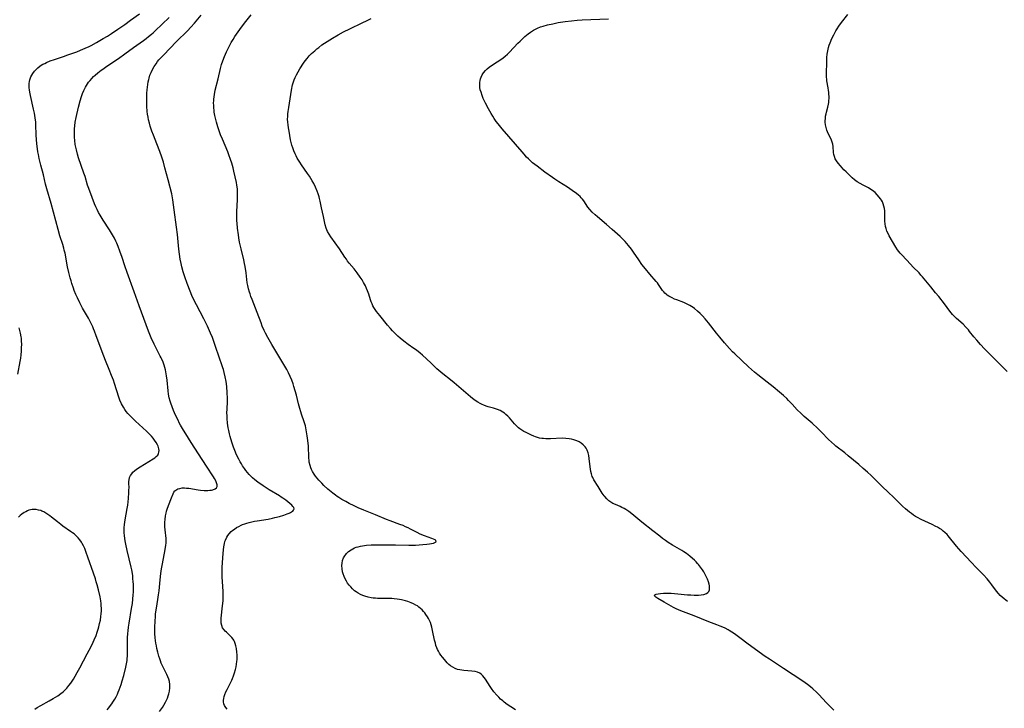
# Model space of a CAD drawing. Units: inches. Extents: x 2039793 to 2045244, y 184422 to 189882.
# Drawn here: x 2040225 to 2040500, y 186237 to 186430 of the extents above; entities that cross this region are included whole.
import ezdxf

# ---------------------------------------------------------------- set-up
doc = ezdxf.new("R2010")
doc.units = ezdxf.units.IN
doc.header["$MEASUREMENT"] = 0
doc.layers.add('c_20_T14S_R18E', color=105, linetype='Continuous')

msp = doc.modelspace()

# ---------------------------------------------------------------- linework, layer by layer
at = {"layer": 'c_20_T14S_R18E', "elevation": 1024}
msp.add_lwpolyline([(2040500.83, 186267.29), (2040499.91, 186268.03), (2040499.36, 186268.51), (2040498.83, 186269.01), (2040498.35, 186269.53), (2040497.8, 186270.2), (2040496.49, 186271.99), (2040495.91, 186272.74), (2040495.17, 186273.61), (2040494.12, 186274.74), (2040492.01, 186276.9), (2040490.76, 186278.21), (2040487.92, 186281.27), (2040487.27, 186282), (2040486.6, 186282.79), (2040484.29, 186285.65), (2040483.97, 186286.02), (2040483.37, 186286.62), (2040482.93, 186287), (2040482.41, 186287.38), (2040481.86, 186287.73), (2040481.28, 186288.05), (2040480.8, 186288.3), (2040479.8, 186288.79), (2040476.74, 186290.21), (2040475.71, 186290.75), (2040475.17, 186291.07), (2040474.62, 186291.43), (2040474.05, 186291.85), (2040473.49, 186292.28), (2040472.37, 186293.21), (2040471.54, 186293.94), (2040470.95, 186294.5), (2040468.86, 186296.6), (2040467.81, 186297.6), (2040465.53, 186299.69), (2040464.88, 186300.33), (2040462.74, 186302.49), (2040461.75, 186303.43), (2040460.57, 186304.5), (2040459.36, 186305.56), (2040456.38, 186308.04), (2040455.39, 186308.82), (2040452.93, 186310.72), (2040452.51, 186311.08), (2040451.72, 186311.79), (2040450.91, 186312.59), (2040448.91, 186314.64), (2040447.85, 186315.68), (2040446.27, 186317.1), (2040444.06, 186319.02), (2040443.12, 186319.89), (2040442.14, 186320.87), (2040440.7, 186322.46), (2040439.73, 186323.48), (2040439.22, 186323.98), (2040438.3, 186324.83), (2040437.19, 186325.79), (2040435.41, 186327.25), (2040433.72, 186328.59), (2040431.12, 186330.62), (2040430.23, 186331.34), (2040429.34, 186332.1), (2040428.49, 186332.87), (2040424.67, 186336.45), (2040424.07, 186337.05), (2040423.2, 186337.97), (2040421.8, 186339.56), (2040420.49, 186341.13), (2040419.57, 186342.28), (2040417.37, 186345.14), (2040416.44, 186346.26), (2040415.69, 186347.08), (2040415, 186347.76), (2040414.31, 186348.4), (2040413.45, 186349.12), (2040413.03, 186349.44), (2040412.59, 186349.73), (2040412.18, 186349.99), (2040411.75, 186350.22), (2040411.19, 186350.49), (2040410.47, 186350.8), (2040408.52, 186351.53), (2040407.87, 186351.8), (2040407.25, 186352.09), (2040406.82, 186352.31), (2040406.31, 186352.61), (2040405.84, 186352.92), (2040405.52, 186353.15), (2040405.16, 186353.46), (2040404.84, 186353.78), (2040404.48, 186354.22), (2040404.16, 186354.69), (2040403.4, 186355.88), (2040403.1, 186356.3), (2040402.77, 186356.72), (2040401, 186358.74), (2040399.76, 186360.24), (2040398.77, 186361.47), (2040397.86, 186362.72), (2040396.39, 186364.89), (2040395.82, 186365.71), (2040395.01, 186366.75), (2040394.54, 186367.33), (2040394.04, 186367.9), (2040393.25, 186368.71), (2040392.65, 186369.28), (2040390.49, 186371.26), (2040388.89, 186372.63), (2040386.33, 186374.75), (2040385.67, 186375.32), (2040384.83, 186376.1), (2040384.22, 186376.77), (2040383.68, 186377.46), (2040382.53, 186379.2), (2040382.17, 186379.68), (2040381.83, 186380.06), (2040381.48, 186380.42), (2040381.02, 186380.84), (2040380.46, 186381.29), (2040379.3, 186382.14), (2040377.98, 186383.02), (2040375.53, 186384.53), (2040374.46, 186385.24), (2040373.76, 186385.73), (2040371.69, 186387.27), (2040369.47, 186388.87), (2040368.82, 186389.36), (2040368.21, 186389.87), (2040367.61, 186390.39), (2040367.08, 186390.91), (2040366.56, 186391.44), (2040365.86, 186392.21), (2040365.29, 186392.86), (2040359.75, 186399.32), (2040358.61, 186400.69), (2040358.05, 186401.41), (2040357.52, 186402.18), (2040357.08, 186402.87), (2040356.66, 186403.57), (2040355.92, 186404.91), (2040355.08, 186406.52), (2040354.72, 186407.25), (2040354.45, 186407.82), (2040354.11, 186408.68), (2040353.82, 186409.54), (2040353.63, 186410.26), (2040353.53, 186410.85), (2040353.48, 186411.43), (2040353.47, 186411.74), (2040353.5, 186412.29), (2040353.59, 186412.83), (2040353.72, 186413.29), (2040353.9, 186413.74), (2040354.19, 186414.37), (2040354.55, 186414.97), (2040355.04, 186415.61), (2040355.53, 186416.08), (2040356.08, 186416.52), (2040357.3, 186417.36), (2040359.36, 186418.73), (2040359.99, 186419.18), (2040360.58, 186419.65), (2040361.19, 186420.18), (2040361.77, 186420.75), (2040364.07, 186423.22), (2040364.71, 186423.86), (2040365.38, 186424.48), (2040366.06, 186425.08), (2040367.03, 186425.84), (2040367.64, 186426.29), (2040368.5, 186426.86), (2040369.06, 186427.18), (2040369.64, 186427.47), (2040370.44, 186427.79), (2040371.18, 186428.02), (2040372.38, 186428.34), (2040373.92, 186428.7), (2040375.39, 186428.99), (2040377.3, 186429.29), (2040379.11, 186429.51), (2040380.67, 186429.66), (2040382.09, 186429.75), (2040389.38, 186430.04)], dxfattribs=at)
at = {"layer": 'c_20_T14S_R18E'}
for points in [[(2040233.52, 186418.3, 1014), (2040234.71, 186418.73, 1014), (2040237.26, 186419.57, 1014), (2040238.44, 186419.98, 1014), (2040240.9, 186420.88, 1014), (2040242.01, 186421.31, 1014), (2040243.3, 186421.84, 1014), (2040244.35, 186422.33, 1014), (2040244.98, 186422.65, 1014), (2040246.41, 186423.42, 1014), (2040248.34, 186424.52, 1014), (2040249.5, 186425.22, 1014), (2040250.65, 186425.96, 1014), (2040252.43, 186427.15, 1014), (2040254.35, 186428.48, 1014), (2040255.97, 186429.64, 1014), (2040258.41, 186431.45, 1014)], [(2040242.9, 186410.07, 1016), (2040243.35, 186410.99, 1016), (2040243.61, 186411.43, 1016), (2040243.91, 186411.91, 1016), (2040244.23, 186412.37, 1016), (2040244.63, 186412.87, 1016), (2040245.11, 186413.41, 1016), (2040245.63, 186413.93, 1016), (2040246.02, 186414.3, 1016), (2040246.82, 186414.98, 1016), (2040247.7, 186415.67, 1016), (2040248.18, 186416.03, 1016), (2040248.95, 186416.57, 1016), (2040251.54, 186418.3, 1016), (2040252.57, 186419.01, 1016), (2040254.32, 186420.26, 1016), (2040256.73, 186422.04, 1016), (2040259.55, 186424.03, 1016), (2040260.28, 186424.56, 1016), (2040261, 186425.12, 1016), (2040261.79, 186425.77, 1016), (2040262.22, 186426.16, 1016), (2040262.85, 186426.74, 1016), (2040266.76, 186430.44, 1016)], [(2040282.92, 186237.22, 1018), (2040282.52, 186237.73, 1018), (2040282.2, 186238.27, 1018), (2040282.02, 186238.75, 1018), (2040281.93, 186239.25, 1018), (2040281.92, 186239.74, 1018), (2040281.99, 186240.25, 1018), (2040282.13, 186240.8, 1018), (2040282.31, 186241.37, 1018), (2040282.6, 186242.07, 1018), (2040282.93, 186242.75, 1018), (2040283.9, 186244.63, 1018), (2040284.25, 186245.35, 1018), (2040284.45, 186245.83, 1018), (2040284.74, 186246.6, 1018), (2040284.99, 186247.39, 1018), (2040285.24, 186248.29, 1018), (2040285.41, 186249.05, 1018), (2040285.55, 186249.82, 1018), (2040285.65, 186250.59, 1018), (2040285.7, 186251.16, 1018), (2040285.71, 186251.69, 1018), (2040285.69, 186252.41, 1018), (2040285.65, 186253.12, 1018), (2040285.52, 186254.18, 1018), (2040285.39, 186254.89, 1018), (2040285.21, 186255.56, 1018), (2040284.97, 186256.19, 1018), (2040284.83, 186256.48, 1018), (2040284.62, 186256.8, 1018), (2040284.21, 186257.3, 1018), (2040283.78, 186257.74, 1018), (2040282.71, 186258.71, 1018), (2040282.36, 186259.06, 1018), (2040282.05, 186259.42, 1018), (2040281.66, 186259.98, 1018), (2040281.4, 186260.58, 1018), (2040281.27, 186261.24, 1018), (2040281.26, 186261.95, 1018), (2040281.3, 186262.63, 1018), (2040281.67, 186266.15, 1018), (2040281.78, 186267.46, 1018), (2040281.83, 186268.25, 1018), (2040281.85, 186269.13, 1018), (2040281.83, 186269.99, 1018), (2040281.73, 186271.58, 1018), (2040281.53, 186274.13, 1018), (2040281.5, 186275.19, 1018), (2040281.52, 186276.19, 1018), (2040281.55, 186276.91, 1018), (2040281.78, 186280.74, 1018), (2040281.86, 186281.74, 1018), (2040281.97, 186282.62, 1018), (2040282.14, 186283.47, 1018), (2040282.3, 186284.05, 1018), (2040282.47, 186284.49, 1018), (2040282.85, 186285.28, 1018), (2040283.15, 186285.76, 1018), (2040283.48, 186286.21, 1018), (2040284.05, 186286.83, 1018), (2040284.48, 186287.21, 1018), (2040284.94, 186287.56, 1018), (2040285.54, 186287.95, 1018), (2040286.17, 186288.3, 1018), (2040286.83, 186288.62, 1018), (2040287.24, 186288.79, 1018), (2040287.84, 186289.02, 1018), (2040288.46, 186289.22, 1018), (2040289.05, 186289.39, 1018), (2040289.78, 186289.57, 1018), (2040290.52, 186289.73, 1018), (2040291.27, 186289.87, 1018), (2040294.36, 186290.35, 1018), (2040295.57, 186290.59, 1018), (2040296.25, 186290.75, 1018), (2040297.58, 186291.09, 1018), (2040298.76, 186291.45, 1018), (2040299.69, 186291.77, 1018), (2040300.23, 186291.99, 1018), (2040300.58, 186292.16, 1018), (2040300.9, 186292.32, 1018), (2040301.25, 186292.57, 1018), (2040301.5, 186292.83, 1018), (2040301.63, 186293.16, 1018), (2040301.54, 186293.53, 1018), (2040301.31, 186293.85, 1018), (2040300.97, 186294.2, 1018), (2040300.43, 186294.69, 1018), (2040299.3, 186295.58, 1018), (2040298.48, 186296.17, 1018), (2040298.03, 186296.47, 1018), (2040297.5, 186296.8, 1018), (2040294.67, 186298.46, 1018), (2040293.5, 186299.22, 1018), (2040292.95, 186299.61, 1018), (2040291.5, 186300.67, 1018), (2040290.68, 186301.31, 1018), (2040290.01, 186301.88, 1018), (2040289.38, 186302.47, 1018), (2040289.08, 186302.79, 1018), (2040288.61, 186303.33, 1018), (2040288.16, 186303.9, 1018), (2040287.73, 186304.48, 1018), (2040287.23, 186305.23, 1018), (2040286.9, 186305.76, 1018), (2040286.58, 186306.3, 1018), (2040286.18, 186307.03, 1018), (2040285.57, 186308.29, 1018), (2040285.05, 186309.48, 1018), (2040284.69, 186310.4, 1018), (2040284.19, 186311.86, 1018), (2040283.74, 186313.42, 1018), (2040283.56, 186314.17, 1018), (2040283.37, 186315.06, 1018), (2040283.24, 186315.8, 1018), (2040283.05, 186317.14, 1018), (2040282.93, 186318.41, 1018), (2040282.89, 186319.21, 1018), (2040282.88, 186320.01, 1018), (2040282.91, 186320.99, 1018), (2040283.02, 186323.19, 1018), (2040283.03, 186324.1, 1018), (2040282.96, 186325.55, 1018), (2040282.8, 186327.33, 1018), (2040282.62, 186328.75, 1018), (2040282.39, 186330.07, 1018), (2040282.1, 186331.31, 1018), (2040281.9, 186332.07, 1018), (2040281.72, 186332.62, 1018), (2040280.48, 186336.12, 1018), (2040279.87, 186337.95, 1018), (2040279.14, 186340.24, 1018), (2040278.84, 186341.04, 1018), (2040278.31, 186342.28, 1018), (2040277.41, 186344.17, 1018), (2040276.37, 186346.23, 1018), (2040274.34, 186350.17, 1018), (2040273.75, 186351.36, 1018), (2040273.09, 186352.78, 1018), (2040272.6, 186353.95, 1018), (2040271.76, 186356.14, 1018), (2040271.09, 186358.01, 1018), (2040270.67, 186359.35, 1018), (2040270.27, 186360.8, 1018), (2040270.05, 186361.72, 1018), (2040269.82, 186362.89, 1018), (2040269.6, 186364.29, 1018), (2040269.42, 186365.7, 1018), (2040269.02, 186369.85, 1018), (2040268.79, 186371.83, 1018), (2040268.09, 186376.73, 1018), (2040267.76, 186379.49, 1018), (2040267.66, 186380.09, 1018), (2040267.43, 186381.2, 1018), (2040266.41, 186385.09, 1018), (2040265.56, 186388.46, 1018), (2040265.12, 186390.01, 1018), (2040264.66, 186391.41, 1018), (2040264.1, 186392.97, 1018), (2040263.29, 186395.13, 1018), (2040262.33, 186397.6, 1018), (2040261.92, 186398.69, 1018), (2040261.47, 186400.04, 1018), (2040261.22, 186400.88, 1018), (2040260.99, 186401.84, 1018), (2040260.83, 186402.61, 1018), (2040260.71, 186403.4, 1018), (2040260.61, 186404.21, 1018), (2040260.5, 186405.69, 1018), (2040260.46, 186407.19, 1018), (2040260.46, 186408.06, 1018), (2040260.5, 186409.32, 1018), (2040260.56, 186410.18, 1018), (2040260.64, 186410.93, 1018), (2040260.74, 186411.7, 1018), (2040260.88, 186412.46, 1018), (2040261.02, 186413.11, 1018), (2040261.13, 186413.52, 1018), (2040261.37, 186414.32, 1018), (2040261.67, 186415.1, 1018), (2040262.06, 186415.93, 1018), (2040262.53, 186416.74, 1018), (2040263.06, 186417.51, 1018), (2040263.51, 186418.11, 1018), (2040263.88, 186418.57, 1018), (2040264.38, 186419.15, 1018), (2040265.11, 186419.91, 1018), (2040268.82, 186423.72, 1018), (2040271.82, 186426.74, 1018), (2040272.79, 186427.75, 1018), (2040273.78, 186428.86, 1018), (2040275.63, 186431.04, 1018)], [(2040363.42, 186237.1, 1020), (2040362.12, 186237.9, 1020), (2040361.15, 186238.54, 1020), (2040360.3, 186239.17, 1020), (2040359.87, 186239.53, 1020), (2040359.31, 186240.05, 1020), (2040358.77, 186240.59, 1020), (2040358.2, 186241.19, 1020), (2040357.4, 186242.12, 1020), (2040356.73, 186243.02, 1020), (2040356.35, 186243.58, 1020), (2040355.06, 186245.61, 1020), (2040354.72, 186246.09, 1020), (2040354.37, 186246.53, 1020), (2040353.9, 186247, 1020), (2040353.48, 186247.29, 1020), (2040352.85, 186247.57, 1020), (2040352.16, 186247.76, 1020), (2040351.25, 186247.9, 1020), (2040349.04, 186248.03, 1020), (2040348.45, 186248.1, 1020), (2040347.95, 186248.19, 1020), (2040347.29, 186248.37, 1020), (2040346.64, 186248.6, 1020), (2040345.94, 186248.94, 1020), (2040345.33, 186249.35, 1020), (2040344.85, 186249.74, 1020), (2040344.4, 186250.18, 1020), (2040343.98, 186250.63, 1020), (2040343.58, 186251.1, 1020), (2040343.07, 186251.74, 1020), (2040342.6, 186252.37, 1020), (2040342.25, 186252.89, 1020), (2040341.93, 186253.43, 1020), (2040341.69, 186253.91, 1020), (2040341.47, 186254.4, 1020), (2040341.25, 186255.03, 1020), (2040341.07, 186255.67, 1020), (2040340.85, 186256.55, 1020), (2040340.29, 186259.19, 1020), (2040340.07, 186260.11, 1020), (2040339.88, 186260.78, 1020), (2040339.67, 186261.41, 1020), (2040339.43, 186262.02, 1020), (2040339.16, 186262.61, 1020), (2040338.91, 186263.05, 1020), (2040338.44, 186263.73, 1020), (2040338.11, 186264.15, 1020), (2040337.77, 186264.55, 1020), (2040337.38, 186264.97, 1020), (2040336.94, 186265.38, 1020), (2040336.49, 186265.77, 1020), (2040336.07, 186266.07, 1020), (2040335.64, 186266.33, 1020), (2040334.99, 186266.67, 1020), (2040334.3, 186266.97, 1020), (2040333.39, 186267.3, 1020), (2040332.73, 186267.5, 1020), (2040331.64, 186267.77, 1020), (2040331.02, 186267.89, 1020), (2040330.39, 186267.99, 1020), (2040329.61, 186268.08, 1020), (2040328.92, 186268.13, 1020), (2040327.39, 186268.18, 1020), (2040324.89, 186268.19, 1020), (2040324.34, 186268.21, 1020), (2040323.74, 186268.27, 1020), (2040323.15, 186268.35, 1020), (2040322.28, 186268.52, 1020), (2040321.39, 186268.78, 1020), (2040320.84, 186268.98, 1020), (2040320.19, 186269.26, 1020), (2040319.56, 186269.6, 1020), (2040318.95, 186270, 1020), (2040318.52, 186270.34, 1020), (2040317.95, 186270.85, 1020), (2040317.43, 186271.4, 1020), (2040316.99, 186271.92, 1020), (2040316.58, 186272.47, 1020), (2040316.21, 186273.04, 1020), (2040315.87, 186273.65, 1020), (2040315.59, 186274.28, 1020), (2040315.32, 186275.07, 1020), (2040315.18, 186275.57, 1020), (2040315.02, 186276.48, 1020), (2040314.97, 186277.39, 1020), (2040315.01, 186278.06, 1020), (2040315.16, 186278.8, 1020), (2040315.42, 186279.48, 1020), (2040315.78, 186280.11, 1020), (2040316.05, 186280.48, 1020), (2040316.26, 186280.72, 1020), (2040316.85, 186281.28, 1020), (2040317.53, 186281.77, 1020), (2040317.99, 186282.03, 1020), (2040318.47, 186282.27, 1020), (2040318.97, 186282.46, 1020), (2040319.49, 186282.63, 1020), (2040320.13, 186282.78, 1020), (2040320.71, 186282.89, 1020), (2040321.82, 186283.03, 1020), (2040323.19, 186283.11, 1020), (2040324.86, 186283.15, 1020), (2040328.44, 186283.14, 1020), (2040329.97, 186283.12, 1020), (2040333.62, 186283.02, 1020), (2040334.25, 186283.02, 1020), (2040335.48, 186283.06, 1020), (2040337.61, 186283.2, 1020), (2040338.66, 186283.3, 1020), (2040339.39, 186283.39, 1020), (2040340.01, 186283.5, 1020), (2040340.55, 186283.63, 1020), (2040340.97, 186283.78, 1020), (2040341.26, 186284.01, 1020), (2040341.23, 186284.33, 1020), (2040341, 186284.51, 1020), (2040340.59, 186284.73, 1020), (2040340.06, 186284.94, 1020), (2040338.05, 186285.67, 1020), (2040336.87, 186286.15, 1020), (2040335.99, 186286.57, 1020), (2040334.13, 186287.55, 1020), (2040333.45, 186287.89, 1020), (2040332.76, 186288.2, 1020), (2040332.07, 186288.5, 1020), (2040331.15, 186288.86, 1020), (2040328.44, 186289.86, 1020), (2040327.44, 186290.24, 1020), (2040324.38, 186291.52, 1020), (2040321.07, 186292.84, 1020), (2040319.53, 186293.5, 1020), (2040318.38, 186294.03, 1020), (2040316.96, 186294.73, 1020), (2040316.03, 186295.21, 1020), (2040314.99, 186295.8, 1020), (2040314.11, 186296.34, 1020), (2040313.63, 186296.66, 1020), (2040313.17, 186296.99, 1020), (2040312.44, 186297.54, 1020), (2040311.97, 186297.92, 1020), (2040311.03, 186298.73, 1020), (2040309.95, 186299.73, 1020), (2040309.34, 186300.34, 1020), (2040308.5, 186301.24, 1020), (2040308.06, 186301.75, 1020), (2040307.64, 186302.29, 1020), (2040307.23, 186302.88, 1020), (2040306.77, 186303.63, 1020), (2040306.51, 186304.14, 1020), (2040306.29, 186304.67, 1020), (2040306.07, 186305.32, 1020), (2040305.87, 186306.22, 1020), (2040305.79, 186306.78, 1020), (2040305.74, 186307.35, 1020), (2040305.7, 186308.14, 1020), (2040305.66, 186310.17, 1020), (2040305.63, 186310.83, 1020), (2040305.59, 186311.44, 1020), (2040305.49, 186312.28, 1020), (2040305.3, 186313.63, 1020), (2040305.13, 186314.71, 1020), (2040304.92, 186315.85, 1020), (2040304.8, 186316.4, 1020), (2040304.66, 186316.95, 1020), (2040304.47, 186317.54, 1020), (2040303.71, 186319.66, 1020), (2040303.49, 186320.3, 1020), (2040303.2, 186321.25, 1020), (2040302.86, 186322.52, 1020), (2040302.25, 186324.99, 1020), (2040301.95, 186326.12, 1020), (2040301.56, 186327.4, 1020), (2040301.32, 186328.1, 1020), (2040300.95, 186329.11, 1020), (2040300.52, 186330.16, 1020), (2040300.05, 186331.19, 1020), (2040299.59, 186332.09, 1020), (2040298.76, 186333.55, 1020), (2040296.48, 186337.22, 1020), (2040295.37, 186339.09, 1020), (2040294.29, 186341.04, 1020), (2040293.64, 186342.3, 1020), (2040293.3, 186342.98, 1020), (2040292.73, 186344.25, 1020), (2040292.38, 186345.12, 1020), (2040291.28, 186348, 1020), (2040289.88, 186351.62, 1020), (2040289.55, 186352.51, 1020), (2040289.31, 186353.22, 1020), (2040289.15, 186353.75, 1020), (2040288.9, 186354.66, 1020), (2040288.69, 186355.58, 1020), (2040288.55, 186356.34, 1020), (2040288.42, 186357.27, 1020), (2040288.19, 186359.14, 1020), (2040287.94, 186360.89, 1020), (2040287.78, 186361.76, 1020), (2040287.57, 186362.73, 1020), (2040286.83, 186365.78, 1020), (2040286.42, 186367.69, 1020), (2040286.21, 186368.88, 1020), (2040286.09, 186369.72, 1020), (2040285.85, 186371.59, 1020), (2040285.72, 186372.95, 1020), (2040285.67, 186373.64, 1020), (2040285.63, 186374.82, 1020), (2040285.65, 186376.19, 1020), (2040285.84, 186379.56, 1020), (2040285.86, 186380.88, 1020), (2040285.83, 186381.72, 1020), (2040285.77, 186382.55, 1020), (2040285.64, 186383.62, 1020), (2040285.53, 186384.3, 1020), (2040285.2, 186385.91, 1020), (2040284.82, 186387.53, 1020), (2040284.6, 186388.43, 1020), (2040284.21, 186389.77, 1020), (2040283.89, 186390.73, 1020), (2040283.39, 186392.11, 1020), (2040283.07, 186392.89, 1020), (2040281.58, 186396.42, 1020), (2040281.1, 186397.64, 1020), (2040280.7, 186398.73, 1020), (2040280.29, 186399.93, 1020), (2040279.91, 186401.21, 1020), (2040279.64, 186402.31, 1020), (2040279.48, 186403.09, 1020), (2040279.33, 186403.98, 1020), (2040279.27, 186404.45, 1020), (2040279.2, 186405.17, 1020), (2040279.16, 186405.89, 1020), (2040279.15, 186406.61, 1020), (2040279.17, 186407.14, 1020), (2040279.2, 186407.63, 1020), (2040279.28, 186408.28, 1020), (2040279.38, 186408.93, 1020), (2040279.61, 186410.13, 1020), (2040280.39, 186413.25, 1020), (2040281.06, 186416.14, 1020), (2040281.37, 186417.26, 1020), (2040281.7, 186418.3, 1020), (2040282.15, 186419.5, 1020), (2040282.75, 186420.86, 1020), (2040283.39, 186422.16, 1020), (2040284.09, 186423.47, 1020), (2040284.58, 186424.31, 1020), (2040285.08, 186425.12, 1020), (2040285.5, 186425.77, 1020), (2040286.44, 186427.11, 1020), (2040287.73, 186428.82, 1020), (2040289.62, 186431.19, 1020)], [(2040452.35, 186236.93, 1022), (2040450.29, 186239.02, 1022), (2040448.18, 186241.32, 1022), (2040447.52, 186242, 1022), (2040446.53, 186242.92, 1022), (2040445.81, 186243.52, 1022), (2040445.02, 186244.12, 1022), (2040443.73, 186245.05, 1022), (2040440.98, 186246.84, 1022), (2040438.34, 186248.63, 1022), (2040434.39, 186251.17, 1022), (2040433.19, 186251.98, 1022), (2040428.45, 186255.36, 1022), (2040426.13, 186257.13, 1022), (2040424.57, 186258.28, 1022), (2040423.86, 186258.77, 1022), (2040423.14, 186259.24, 1022), (2040422.8, 186259.43, 1022), (2040422.02, 186259.84, 1022), (2040421.34, 186260.15, 1022), (2040420.65, 186260.44, 1022), (2040419.68, 186260.83, 1022), (2040417.45, 186261.67, 1022), (2040413.31, 186263.34, 1022), (2040409.65, 186264.72, 1022), (2040408.36, 186265.27, 1022), (2040407.54, 186265.67, 1022), (2040406.94, 186266, 1022), (2040405.01, 186267.16, 1022), (2040403.16, 186268.2, 1022), (2040402.61, 186268.55, 1022), (2040402.3, 186268.91, 1022), (2040402.41, 186269.21, 1022), (2040402.78, 186269.37, 1022), (2040403.3, 186269.48, 1022), (2040403.97, 186269.57, 1022), (2040404.75, 186269.63, 1022), (2040405.36, 186269.64, 1022), (2040406.02, 186269.64, 1022), (2040406.9, 186269.6, 1022), (2040408.82, 186269.46, 1022), (2040411.47, 186269.2, 1022), (2040412.41, 186269.14, 1022), (2040413.33, 186269.1, 1022), (2040414.54, 186269.12, 1022), (2040415.31, 186269.18, 1022), (2040416.01, 186269.3, 1022), (2040416.75, 186269.54, 1022), (2040417.18, 186269.81, 1022), (2040417.41, 186270.07, 1022), (2040417.63, 186270.62, 1022), (2040417.67, 186271.14, 1022), (2040417.62, 186271.71, 1022), (2040417.52, 186272.19, 1022), (2040417.35, 186272.79, 1022), (2040417.07, 186273.52, 1022), (2040416.73, 186274.27, 1022), (2040416.34, 186275.01, 1022), (2040416.02, 186275.58, 1022), (2040415.66, 186276.14, 1022), (2040415.13, 186276.91, 1022), (2040414.55, 186277.65, 1022), (2040414.32, 186277.91, 1022), (2040413.92, 186278.35, 1022), (2040413.4, 186278.87, 1022), (2040412.85, 186279.36, 1022), (2040412.14, 186279.97, 1022), (2040411.19, 186280.69, 1022), (2040410.44, 186281.19, 1022), (2040409.86, 186281.55, 1022), (2040407.26, 186283.06, 1022), (2040406.11, 186283.81, 1022), (2040405.35, 186284.33, 1022), (2040404.55, 186284.92, 1022), (2040403.77, 186285.52, 1022), (2040401.81, 186287.09, 1022), (2040398.73, 186289.51, 1022), (2040395.95, 186291.78, 1022), (2040395.06, 186292.45, 1022), (2040394.23, 186293.01, 1022), (2040393.81, 186293.26, 1022), (2040393.16, 186293.6, 1022), (2040392.71, 186293.81, 1022), (2040391.34, 186294.39, 1022), (2040390.66, 186294.73, 1022), (2040390.09, 186295.08, 1022), (2040389.55, 186295.47, 1022), (2040388.93, 186296.02, 1022), (2040388.36, 186296.62, 1022), (2040388.18, 186296.85, 1022), (2040387.68, 186297.58, 1022), (2040386.57, 186299.41, 1022), (2040385.37, 186301.33, 1022), (2040385.04, 186301.94, 1022), (2040384.91, 186302.22, 1022), (2040384.77, 186302.58, 1022), (2040384.65, 186302.97, 1022), (2040384.5, 186303.6, 1022), (2040384.38, 186304.25, 1022), (2040384.3, 186304.91, 1022), (2040384.07, 186307.29, 1022), (2040383.94, 186308.1, 1022), (2040383.76, 186308.84, 1022), (2040383.5, 186309.54, 1022), (2040383.16, 186310.18, 1022), (2040382.9, 186310.55, 1022), (2040382.38, 186311.08, 1022), (2040381.78, 186311.54, 1022), (2040381.22, 186311.87, 1022), (2040380.59, 186312.17, 1022), (2040379.71, 186312.5, 1022), (2040379.06, 186312.67, 1022), (2040378.4, 186312.79, 1022), (2040377.47, 186312.88, 1022), (2040376.48, 186312.9, 1022), (2040373.21, 186312.75, 1022), (2040372.47, 186312.74, 1022), (2040371.88, 186312.76, 1022), (2040371.29, 186312.81, 1022), (2040370.78, 186312.87, 1022), (2040370.2, 186312.97, 1022), (2040369.63, 186313.11, 1022), (2040369.08, 186313.28, 1022), (2040368.55, 186313.48, 1022), (2040367.92, 186313.76, 1022), (2040366.44, 186314.51, 1022), (2040365.82, 186314.84, 1022), (2040365.22, 186315.19, 1022), (2040364.66, 186315.56, 1022), (2040364.28, 186315.86, 1022), (2040363.92, 186316.18, 1022), (2040363.55, 186316.55, 1022), (2040363.21, 186316.93, 1022), (2040361.81, 186318.58, 1022), (2040361.32, 186319.1, 1022), (2040360.79, 186319.58, 1022), (2040360.38, 186319.9, 1022), (2040359.93, 186320.21, 1022), (2040359.13, 186320.63, 1022), (2040358.41, 186320.92, 1022), (2040357.34, 186321.28, 1022), (2040355.84, 186321.72, 1022), (2040355.24, 186321.91, 1022), (2040354.65, 186322.13, 1022), (2040354.13, 186322.35, 1022), (2040353.63, 186322.61, 1022), (2040352.9, 186323.02, 1022), (2040352.2, 186323.47, 1022), (2040351.46, 186324.01, 1022), (2040350.84, 186324.49, 1022), (2040349.56, 186325.56, 1022), (2040346.37, 186328.38, 1022), (2040345.28, 186329.27, 1022), (2040343.17, 186330.91, 1022), (2040342.61, 186331.36, 1022), (2040342.06, 186331.84, 1022), (2040341.53, 186332.33, 1022), (2040339.93, 186333.87, 1022), (2040338.64, 186335.08, 1022), (2040337.44, 186336.16, 1022), (2040336.82, 186336.69, 1022), (2040335.81, 186337.49, 1022), (2040335.1, 186337.99, 1022), (2040333.48, 186339.11, 1022), (2040332.23, 186340.04, 1022), (2040331.2, 186340.89, 1022), (2040330.62, 186341.41, 1022), (2040330.06, 186341.95, 1022), (2040329.13, 186342.9, 1022), (2040328.54, 186343.54, 1022), (2040327.73, 186344.46, 1022), (2040325.55, 186347.15, 1022), (2040325.07, 186347.76, 1022), (2040324.65, 186348.32, 1022), (2040324.27, 186348.88, 1022), (2040323.91, 186349.45, 1022), (2040323.65, 186349.93, 1022), (2040323.4, 186350.43, 1022), (2040323.16, 186351.01, 1022), (2040322.94, 186351.61, 1022), (2040322.45, 186353.12, 1022), (2040322.13, 186354.04, 1022), (2040321.85, 186354.75, 1022), (2040321.55, 186355.45, 1022), (2040321.31, 186355.94, 1022), (2040321.04, 186356.45, 1022), (2040320.59, 186357.2, 1022), (2040320.1, 186357.94, 1022), (2040319.28, 186359.07, 1022), (2040318.37, 186360.2, 1022), (2040317.04, 186361.82, 1022), (2040316.58, 186362.41, 1022), (2040316.23, 186362.89, 1022), (2040315.81, 186363.5, 1022), (2040314.28, 186365.81, 1022), (2040311.9, 186369.19, 1022), (2040311.42, 186369.93, 1022), (2040310.99, 186370.68, 1022), (2040310.59, 186371.59, 1022), (2040310.32, 186372.53, 1022), (2040309.83, 186374.87, 1022), (2040309.29, 186377.23, 1022), (2040308.93, 186379.15, 1022), (2040308.76, 186379.89, 1022), (2040308.63, 186380.37, 1022), (2040308.38, 186381.16, 1022), (2040308.09, 186381.95, 1022), (2040307.63, 186383.03, 1022), (2040307.13, 186384.02, 1022), (2040306.7, 186384.78, 1022), (2040305.88, 186386.09, 1022), (2040305.36, 186386.85, 1022), (2040303.69, 186389.25, 1022), (2040303.18, 186390.03, 1022), (2040302.5, 186391.18, 1022), (2040302.2, 186391.75, 1022), (2040301.92, 186392.32, 1022), (2040301.55, 186393.2, 1022), (2040301.27, 186393.98, 1022), (2040301.03, 186394.76, 1022), (2040300.84, 186395.51, 1022), (2040300.66, 186396.29, 1022), (2040300.21, 186398.67, 1022), (2040300.05, 186399.57, 1022), (2040299.92, 186400.47, 1022), (2040299.85, 186401.21, 1022), (2040299.82, 186402.03, 1022), (2040299.84, 186402.78, 1022), (2040299.89, 186403.52, 1022), (2040299.95, 186404.16, 1022), (2040300.12, 186405.33, 1022), (2040300.92, 186410.16, 1022), (2040301.21, 186411.63, 1022), (2040301.43, 186412.43, 1022), (2040301.61, 186412.98, 1022), (2040301.92, 186413.71, 1022), (2040302.27, 186414.42, 1022), (2040302.74, 186415.25, 1022), (2040303.24, 186416.07, 1022), (2040304.28, 186417.68, 1022), (2040304.75, 186418.34, 1022), (2040305.25, 186418.99, 1022), (2040305.87, 186419.7, 1022), (2040306.49, 186420.34, 1022), (2040307.38, 186421.16, 1022), (2040307.93, 186421.63, 1022), (2040308.5, 186422.08, 1022), (2040309.41, 186422.76, 1022), (2040310.84, 186423.72, 1022), (2040312.35, 186424.67, 1022), (2040313.89, 186425.57, 1022), (2040315.39, 186426.39, 1022), (2040317.15, 186427.29, 1022), (2040320.6, 186428.97, 1022), (2040322.02, 186429.63, 1022), (2040323.19, 186430.13, 1022)], [(2040500.77, 186331.55, 1026), (2040499.84, 186332.53, 1026), (2040497.79, 186334.55, 1026), (2040496.3, 186336.05, 1026), (2040494.42, 186337.91, 1026), (2040493.32, 186339.06, 1026), (2040492.26, 186340.26, 1026), (2040491.46, 186341.25, 1026), (2040490.27, 186342.75, 1026), (2040489.94, 186343.16, 1026), (2040489.21, 186343.97, 1026), (2040488.43, 186344.73, 1026), (2040486.57, 186346.39, 1026), (2040486.11, 186346.84, 1026), (2040485.45, 186347.52, 1026), (2040485.08, 186347.95, 1026), (2040484.73, 186348.39, 1026), (2040483.23, 186350.44, 1026), (2040481.65, 186352.48, 1026), (2040480.78, 186353.55, 1026), (2040479.44, 186355.16, 1026), (2040478.06, 186356.9, 1026), (2040477.15, 186357.99, 1026), (2040476.69, 186358.5, 1026), (2040476.15, 186359.07, 1026), (2040474.5, 186360.72, 1026), (2040473.74, 186361.51, 1026), (2040471.42, 186364.01, 1026), (2040470.9, 186364.58, 1026), (2040470.5, 186365.05, 1026), (2040470.12, 186365.54, 1026), (2040469.63, 186366.28, 1026), (2040467.84, 186369.47, 1026), (2040467.51, 186370.09, 1026), (2040467.19, 186370.77, 1026), (2040466.94, 186371.48, 1026), (2040466.79, 186372.09, 1026), (2040466.67, 186372.8, 1026), (2040466.61, 186373.51, 1026), (2040466.59, 186374.18, 1026), (2040466.59, 186375.74, 1026), (2040466.56, 186376.42, 1026), (2040466.49, 186377.09, 1026), (2040466.35, 186377.72, 1026), (2040466.16, 186378.34, 1026), (2040465.91, 186378.93, 1026), (2040465.68, 186379.37, 1026), (2040465.41, 186379.81, 1026), (2040465.05, 186380.29, 1026), (2040464.49, 186380.94, 1026), (2040463.86, 186381.54, 1026), (2040463.18, 186382.11, 1026), (2040462.44, 186382.61, 1026), (2040462.04, 186382.85, 1026), (2040461.32, 186383.22, 1026), (2040460.59, 186383.58, 1026), (2040459.68, 186384.07, 1026), (2040458.91, 186384.55, 1026), (2040458.17, 186385.09, 1026), (2040457.46, 186385.67, 1026), (2040456.61, 186386.45, 1026), (2040455.77, 186387.28, 1026), (2040455.17, 186387.91, 1026), (2040454.66, 186388.47, 1026), (2040454.18, 186389.04, 1026), (2040453.58, 186389.77, 1026), (2040453.14, 186390.36, 1026), (2040452.77, 186390.96, 1026), (2040452.5, 186391.56, 1026), (2040452.32, 186392.16, 1026), (2040452.23, 186392.76, 1026), (2040452.16, 186394.4, 1026), (2040452.08, 186395.03, 1026), (2040451.91, 186395.64, 1026), (2040451.71, 186396.14, 1026), (2040451.48, 186396.64, 1026), (2040450.76, 186398.03, 1026), (2040450.56, 186398.48, 1026), (2040450.39, 186398.95, 1026), (2040450.19, 186399.68, 1026), (2040450.05, 186400.43, 1026), (2040449.97, 186401.22, 1026), (2040449.97, 186401.66, 1026), (2040449.99, 186402.11, 1026), (2040450.07, 186402.83, 1026), (2040450.2, 186403.55, 1026), (2040450.3, 186404.03, 1026), (2040450.64, 186405.38, 1026), (2040450.83, 186406.24, 1026), (2040450.92, 186406.73, 1026), (2040450.98, 186407.22, 1026), (2040451.01, 186407.77, 1026), (2040451.02, 186408.33, 1026), (2040451, 186409.05, 1026), (2040450.96, 186409.56, 1026), (2040450.9, 186410.06, 1026), (2040450.79, 186410.75, 1026), (2040450.44, 186412.76, 1026), (2040450.39, 186413.24, 1026), (2040450.35, 186413.77, 1026), (2040450.33, 186414.52, 1026), (2040450.4, 186418.26, 1026), (2040450.44, 186419.25, 1026), (2040450.53, 186420.18, 1026), (2040450.66, 186421.1, 1026), (2040450.86, 186422.01, 1026), (2040451.08, 186422.72, 1026), (2040451.31, 186423.36, 1026), (2040451.82, 186424.57, 1026), (2040452.31, 186425.59, 1026), (2040452.9, 186426.67, 1026), (2040453.27, 186427.28, 1026), (2040453.72, 186427.96, 1026), (2040454.53, 186429.05, 1026), (2040456.24, 186431.26, 1026)], [(2040249.39, 186237.1, 1014), (2040249.87, 186237.66, 1014), (2040250.32, 186238.24, 1014), (2040250.68, 186238.72, 1014), (2040251.03, 186239.22, 1014), (2040251.52, 186240.02, 1014), (2040251.92, 186240.73, 1014), (2040252.28, 186241.46, 1014), (2040252.51, 186241.95, 1014), (2040252.79, 186242.61, 1014), (2040253.08, 186243.38, 1014), (2040253.35, 186244.17, 1014), (2040253.64, 186245.13, 1014), (2040254.04, 186246.61, 1014), (2040254.61, 186248.95, 1014), (2040254.81, 186249.89, 1014), (2040254.98, 186250.83, 1014), (2040255.04, 186251.33, 1014), (2040255.09, 186252.1, 1014), (2040255.11, 186252.95, 1014), (2040255.08, 186255.57, 1014), (2040255.11, 186257.15, 1014), (2040255.19, 186258.39, 1014), (2040255.26, 186259.12, 1014), (2040255.38, 186260.14, 1014), (2040255.53, 186261.22, 1014), (2040256.23, 186265.36, 1014), (2040256.45, 186266.78, 1014), (2040256.59, 186267.93, 1014), (2040256.71, 186269.19, 1014), (2040256.74, 186269.91, 1014), (2040256.76, 186270.63, 1014), (2040256.73, 186272.16, 1014), (2040256.7, 186272.84, 1014), (2040256.62, 186273.77, 1014), (2040256.55, 186274.44, 1014), (2040256.45, 186275.11, 1014), (2040256.26, 186276.15, 1014), (2040256.09, 186276.93, 1014), (2040254.97, 186281.6, 1014), (2040254.6, 186283.29, 1014), (2040254.43, 186284.22, 1014), (2040254.33, 186284.9, 1014), (2040254.24, 186285.79, 1014), (2040254.2, 186286.48, 1014), (2040254.18, 186287.18, 1014), (2040254.2, 186287.88, 1014), (2040254.28, 186288.84, 1014), (2040254.46, 186290.16, 1014), (2040255.02, 186293.3, 1014), (2040255.15, 186294.25, 1014), (2040255.34, 186296.13, 1014), (2040255.47, 186297.77, 1014), (2040255.51, 186298.5, 1014), (2040255.52, 186299.05, 1014), (2040255.5, 186300.32, 1014), (2040255.51, 186300.83, 1014), (2040255.55, 186301.33, 1014), (2040255.68, 186301.92, 1014), (2040255.91, 186302.47, 1014), (2040256.26, 186302.99, 1014), (2040256.63, 186303.42, 1014), (2040257.06, 186303.82, 1014), (2040257.63, 186304.28, 1014), (2040258.61, 186304.94, 1014), (2040262.24, 186307.13, 1014), (2040262.71, 186307.45, 1014), (2040263.13, 186307.78, 1014), (2040263.54, 186308.23, 1014), (2040263.79, 186308.68, 1014), (2040263.88, 186309.06, 1014), (2040263.9, 186309.48, 1014), (2040263.84, 186309.92, 1014), (2040263.75, 186310.3, 1014), (2040263.62, 186310.7, 1014), (2040263.47, 186311.05, 1014), (2040263.11, 186311.72, 1014), (2040262.66, 186312.38, 1014), (2040262.25, 186312.93, 1014), (2040261.81, 186313.46, 1014), (2040261.32, 186314, 1014), (2040260.42, 186314.88, 1014), (2040257.35, 186317.66, 1014), (2040256.21, 186318.76, 1014), (2040255.66, 186319.33, 1014), (2040255.22, 186319.83, 1014), (2040254.76, 186320.41, 1014), (2040254.35, 186320.97, 1014), (2040253.98, 186321.56, 1014), (2040253.7, 186322.05, 1014), (2040253.44, 186322.56, 1014), (2040253, 186323.55, 1014), (2040252.69, 186324.38, 1014), (2040251.44, 186328.23, 1014), (2040251.14, 186329.09, 1014), (2040250.65, 186330.48, 1014), (2040250.01, 186332.08, 1014), (2040248.95, 186334.61, 1014), (2040248.46, 186335.84, 1014), (2040246.39, 186341.51, 1014), (2040245.9, 186342.82, 1014), (2040245.63, 186343.47, 1014), (2040245.39, 186344.03, 1014), (2040245.04, 186344.79, 1014), (2040244.66, 186345.53, 1014), (2040244.16, 186346.44, 1014), (2040242.53, 186349.25, 1014), (2040241.74, 186350.73, 1014), (2040241.1, 186352.11, 1014), (2040240.71, 186353.02, 1014), (2040240.24, 186354.2, 1014), (2040240.01, 186354.85, 1014), (2040239.56, 186356.17, 1014), (2040239.34, 186356.86, 1014), (2040239.08, 186357.75, 1014), (2040238.7, 186359.19, 1014), (2040238.36, 186360.78, 1014), (2040237.65, 186364.57, 1014), (2040237.45, 186365.46, 1014), (2040237.31, 186365.98, 1014), (2040237, 186367.05, 1014), (2040236.22, 186369.49, 1014), (2040235.72, 186371.19, 1014), (2040233.76, 186378.45, 1014), (2040232.6, 186382.53, 1014), (2040232.24, 186383.91, 1014), (2040231.61, 186386.5, 1014), (2040230.88, 186389.2, 1014), (2040230.43, 186391.09, 1014), (2040230.22, 186392.2, 1014), (2040230.09, 186392.93, 1014), (2040229.98, 186393.71, 1014), (2040229.8, 186395.18, 1014), (2040229.7, 186396.38, 1014), (2040229.63, 186397.6, 1014), (2040229.51, 186400.52, 1014), (2040229.47, 186401.18, 1014), (2040229.31, 186402.44, 1014), (2040229.1, 186403.66, 1014), (2040228.86, 186404.85, 1014), (2040228, 186408.63, 1014), (2040227.82, 186409.57, 1014), (2040227.72, 186410.26, 1014), (2040227.67, 186410.78, 1014), (2040227.65, 186411.3, 1014), (2040227.67, 186412.01, 1014), (2040227.73, 186412.52, 1014), (2040227.83, 186413.02, 1014), (2040228.11, 186413.84, 1014), (2040228.36, 186414.34, 1014), (2040228.65, 186414.81, 1014), (2040229.14, 186415.47, 1014), (2040229.47, 186415.84, 1014), (2040230.01, 186416.35, 1014), (2040230.61, 186416.81, 1014), (2040231.03, 186417.09, 1014), (2040231.47, 186417.35, 1014), (2040231.98, 186417.62, 1014), (2040232.5, 186417.87, 1014), (2040233.52, 186418.3, 1014)], [(2040264.05, 186236.61, 1016), (2040264.84, 186237.74, 1016), (2040265.23, 186238.36, 1016), (2040265.71, 186239.23, 1016), (2040265.98, 186239.78, 1016), (2040266.22, 186240.34, 1016), (2040266.46, 186240.94, 1016), (2040266.67, 186241.56, 1016), (2040266.84, 186242.25, 1016), (2040266.94, 186243.2, 1016), (2040266.92, 186244.09, 1016), (2040266.78, 186244.99, 1016), (2040266.6, 186245.63, 1016), (2040266.37, 186246.27, 1016), (2040266.1, 186246.9, 1016), (2040265.81, 186247.51, 1016), (2040265.18, 186248.75, 1016), (2040264.79, 186249.54, 1016), (2040264.53, 186250.13, 1016), (2040264.28, 186250.74, 1016), (2040264.09, 186251.26, 1016), (2040263.83, 186252.04, 1016), (2040263.53, 186253.13, 1016), (2040263.29, 186254.18, 1016), (2040263.15, 186254.92, 1016), (2040263.02, 186255.67, 1016), (2040262.92, 186256.42, 1016), (2040262.84, 186257.16, 1016), (2040262.75, 186258.4, 1016), (2040262.72, 186259.53, 1016), (2040262.72, 186260.15, 1016), (2040262.78, 186261.85, 1016), (2040262.88, 186263.13, 1016), (2040262.96, 186263.84, 1016), (2040263.19, 186265.46, 1016), (2040263.6, 186267.89, 1016), (2040263.79, 186269.2, 1016), (2040263.92, 186270.29, 1016), (2040264.22, 186273.36, 1016), (2040264.44, 186275.16, 1016), (2040264.63, 186276.45, 1016), (2040264.86, 186277.82, 1016), (2040265.63, 186281.83, 1016), (2040265.82, 186283.02, 1016), (2040265.88, 186283.61, 1016), (2040265.9, 186284.2, 1016), (2040265.88, 186284.91, 1016), (2040265.62, 186287.36, 1016), (2040265.56, 186288.21, 1016), (2040265.55, 186288.83, 1016), (2040265.55, 186289.45, 1016), (2040265.6, 186290.25, 1016), (2040265.73, 186291.26, 1016), (2040265.86, 186291.99, 1016), (2040265.99, 186292.55, 1016), (2040266.15, 186293.1, 1016), (2040266.51, 186294.09, 1016), (2040267.4, 186296.25, 1016), (2040267.84, 186297.38, 1016), (2040268.08, 186297.88, 1016), (2040268.3, 186298.2, 1016), (2040268.55, 186298.44, 1016), (2040269.11, 186298.75, 1016), (2040269.69, 186298.92, 1016), (2040270.35, 186299.02, 1016), (2040270.99, 186299.03, 1016), (2040271.61, 186299, 1016), (2040272.24, 186298.93, 1016), (2040274.82, 186298.53, 1016), (2040275.52, 186298.44, 1016), (2040276.48, 186298.35, 1016), (2040277.03, 186298.33, 1016), (2040277.56, 186298.33, 1016), (2040278.13, 186298.38, 1016), (2040278.56, 186298.44, 1016), (2040278.96, 186298.53, 1016), (2040279.55, 186298.78, 1016), (2040279.93, 186299.08, 1016), (2040280.13, 186299.47, 1016), (2040280.14, 186299.92, 1016), (2040279.99, 186300.42, 1016), (2040279.73, 186301, 1016), (2040279.39, 186301.63, 1016), (2040279.1, 186302.11, 1016), (2040277.17, 186305.1, 1016), (2040274.96, 186308.6, 1016), (2040272.88, 186311.75, 1016), (2040271.36, 186314.15, 1016), (2040270.75, 186315.15, 1016), (2040269.91, 186316.6, 1016), (2040269.56, 186317.25, 1016), (2040269.21, 186317.94, 1016), (2040268.53, 186319.4, 1016), (2040267.96, 186320.69, 1016), (2040267.56, 186321.66, 1016), (2040267.18, 186322.71, 1016), (2040267, 186323.29, 1016), (2040266.77, 186324.22, 1016), (2040266.59, 186325.19, 1016), (2040266.45, 186326.19, 1016), (2040266.15, 186329.14, 1016), (2040266.01, 186330.34, 1016), (2040265.92, 186330.88, 1016), (2040265.81, 186331.48, 1016), (2040265.68, 186332.06, 1016), (2040265.52, 186332.68, 1016), (2040265.33, 186333.3, 1016), (2040265.04, 186334.13, 1016), (2040264.67, 186335, 1016), (2040264.5, 186335.37, 1016), (2040264.26, 186335.85, 1016), (2040262.99, 186338.28, 1016), (2040262.54, 186339.2, 1016), (2040261.75, 186340.98, 1016), (2040261, 186342.84, 1016), (2040258.31, 186349.94, 1016), (2040256.99, 186353.83, 1016), (2040255, 186359.2, 1016), (2040254.35, 186361.03, 1016), (2040253.57, 186363.35, 1016), (2040252.94, 186365.17, 1016), (2040252.48, 186366.45, 1016), (2040252.12, 186367.36, 1016), (2040251.84, 186367.98, 1016), (2040251.45, 186368.75, 1016), (2040250.9, 186369.72, 1016), (2040250.04, 186371.12, 1016), (2040248.3, 186373.8, 1016), (2040247.47, 186375.19, 1016), (2040247.03, 186375.98, 1016), (2040246.62, 186376.79, 1016), (2040246.24, 186377.59, 1016), (2040245.88, 186378.42, 1016), (2040245.21, 186380.13, 1016), (2040244.27, 186382.68, 1016), (2040243.96, 186383.61, 1016), (2040243.24, 186386, 1016), (2040242.93, 186386.99, 1016), (2040241.44, 186391.2, 1016), (2040241.11, 186392.24, 1016), (2040240.81, 186393.43, 1016), (2040240.64, 186394.2, 1016), (2040240.51, 186394.98, 1016), (2040240.36, 186396.1, 1016), (2040240.29, 186396.98, 1016), (2040240.25, 186398.17, 1016), (2040240.28, 186399.31, 1016), (2040240.35, 186400.16, 1016), (2040240.49, 186401.22, 1016), (2040240.74, 186402.49, 1016), (2040241.42, 186405.42, 1016), (2040241.87, 186407.18, 1016), (2040242.23, 186408.35, 1016), (2040242.52, 186409.17, 1016), (2040242.9, 186410.07, 1016)], [(2040224.46, 186330.77, 1012), (2040225.15, 186334.38, 1012), (2040225.29, 186335.3, 1012), (2040225.4, 186336.24, 1012), (2040225.48, 186337.19, 1012), (2040225.52, 186338.14, 1012), (2040225.54, 186339.19, 1012), (2040225.51, 186340.03, 1012), (2040225.45, 186340.88, 1012), (2040225.41, 186341.21, 1012), (2040225.22, 186342.29, 1012), (2040225.04, 186343.03, 1012), (2040224.83, 186343.75, 1012)], [(2040229.2, 186237.29, 1012), (2040229.85, 186237.68, 1012), (2040230.91, 186238.28, 1012), (2040233.24, 186239.54, 1012), (2040234.36, 186240.18, 1012), (2040235, 186240.57, 1012), (2040235.62, 186240.98, 1012), (2040236.46, 186241.58, 1012), (2040237.14, 186242.13, 1012), (2040237.57, 186242.52, 1012), (2040238.17, 186243.14, 1012), (2040238.72, 186243.81, 1012), (2040239.25, 186244.55, 1012), (2040239.97, 186245.65, 1012), (2040240.48, 186246.48, 1012), (2040241.08, 186247.5, 1012), (2040241.81, 186248.83, 1012), (2040243.87, 186252.67, 1012), (2040244.94, 186254.73, 1012), (2040245.54, 186255.97, 1012), (2040245.82, 186256.6, 1012), (2040246.32, 186257.81, 1012), (2040246.64, 186258.71, 1012), (2040246.93, 186259.62, 1012), (2040247.09, 186260.2, 1012), (2040247.32, 186261.14, 1012), (2040247.51, 186262.07, 1012), (2040247.68, 186263.17, 1012), (2040247.75, 186263.9, 1012), (2040247.8, 186264.7, 1012), (2040247.81, 186265.41, 1012), (2040247.78, 186266.13, 1012), (2040247.72, 186266.8, 1012), (2040247.63, 186267.47, 1012), (2040247.42, 186268.61, 1012), (2040246.99, 186270.54, 1012), (2040246.63, 186271.96, 1012), (2040246.39, 186272.82, 1012), (2040246.12, 186273.69, 1012), (2040245.61, 186275.19, 1012), (2040244.05, 186279.68, 1012), (2040243.57, 186281.01, 1012), (2040243.14, 186282.11, 1012), (2040242.83, 186282.83, 1012), (2040242.48, 186283.51, 1012), (2040242.26, 186283.88, 1012), (2040241.8, 186284.53, 1012), (2040241.29, 186285.14, 1012), (2040240.76, 186285.67, 1012), (2040240.19, 186286.17, 1012), (2040239.74, 186286.53, 1012), (2040239.21, 186286.91, 1012), (2040237.06, 186288.38, 1012), (2040236.52, 186288.78, 1012), (2040235.52, 186289.55, 1012), (2040233.91, 186290.86, 1012), (2040233.38, 186291.27, 1012), (2040232.84, 186291.66, 1012), (2040232.29, 186292.01, 1012), (2040231.73, 186292.32, 1012), (2040231.16, 186292.58, 1012), (2040230.86, 186292.69, 1012), (2040230.24, 186292.87, 1012), (2040229.6, 186292.98, 1012), (2040228.97, 186293.02, 1012), (2040228.46, 186292.99, 1012), (2040227.97, 186292.9, 1012), (2040227.54, 186292.78, 1012), (2040227.13, 186292.62, 1012), (2040226.66, 186292.4, 1012), (2040226.21, 186292.14, 1012), (2040225.6, 186291.73, 1012), (2040225.09, 186291.33, 1012), (2040224.61, 186290.89, 1012)]]:
    msp.add_polyline3d(points, dxfattribs=at)

doc.saveas('drawing.dxf')
